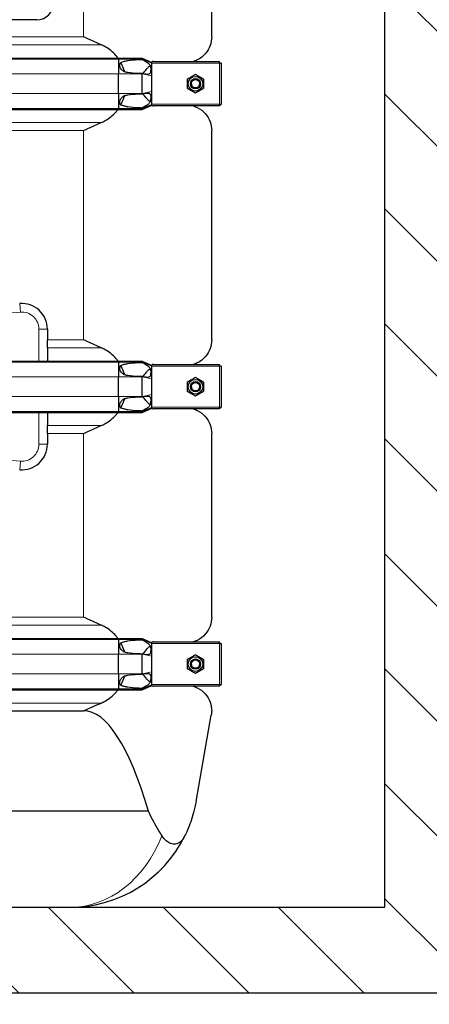
# Model space of a CAD drawing. Units: millimetres. Extents: x 0 to 15750, y 0 to 22275.
# Drawn here: x 13438 to 13918, y 5004 to 6157 of the extents above; entities that cross this region are included whole.
import ezdxf

# ---------------------------------------------------------------- set-up
doc = ezdxf.new("R2010")
doc.units = ezdxf.units.MM
doc.header["$LTSCALE"] = 75
for name, color, linetype, lineweight, true_color in [('Bemaßung (ISO)', 1, 'Continuous', 5, 0xff0000), ('Schraffur (ISO)', 1, 'Continuous', 5, 0xff0000), ('Tangential', 7, 'Continuous', 9, 0xbfbfbf)]:
    doc.layers.add(name, color=color, linetype=linetype, lineweight=lineweight, true_color=true_color)
doc.layers.add('Sichtbar (ISO)', color=7, linetype='Continuous', lineweight=25)
doc.layers.add('Sichtbar schmal (ISO)', color=7, linetype='Continuous', lineweight=25)
doc.styles.add('Bemaßung', font='tahoma.ttf')
doc.dimstyles.new('Dehoust', dxfattribs={"dimscale": 75, "dimtxt": 3.5, "dimasz": 2.5, "dimexe": 3.175, "dimexo": 0.8, "dimgap": 0.8, "dimtad": 1, "dimtoh": 1, "dimdec": 0, "dimrnd": 1e-08, "dimzin": 12, "dimtxsty": 'Bemaßung', "dimcen": 0.09, "dimdle": 10, "dimclrd": 256, "dimclre": 256, "dimclrt": 7, "dimadec": 1, "dimazin": 3, "dimtfac": 1, "dimtmove": 0, "dimatfit": 3, "dimfxl": 1, "dimtolj": 1, "dimtzin": 0, "dimlwd": -1, "dimlwe": -1, "dimarcsym": 0})

# ---------------------------------------------------------------- blocks, each defined once
blk = doc.blocks.new('*D13')
at = {"layer": 'Bemaßung (ISO)', "transparency": 16777216}
for p, q in [((13369.1, 6489.9), (13369.1, 5304.9)), ((13369.1, 4417.8), (13369.1, 5117.4)), ((12327.7, 4417.8), (13369.1, 4417.8))]:
    blk.add_line(p, q, dxfattribs=at)
for points in [[(13337.8, 6489.9), (13400.3, 6489.9), (13369.1, 6677.4)], [(13337.8, 5304.9), (13400.3, 5304.9), (13369.1, 5117.4)]]:
    blk.add_solid(points, dxfattribs=at)
at = {"layer": 'Defpoints', "color": 0, "transparency": 16777216}
for p in [(13165.6, 6677.4), (13369.1, 5117.4), (13865.6, 5117.4)]:
    blk.add_point(p, dxfattribs=at)
at = {"layer": 'Bemaßung (ISO)', "color": 7, "transparency": 16777216, "insert": (12754.6, 4751.1), "char_height": 262.5, "attachment_point": 2, "style": 'Bemaßung'}
blk.add_mtext('\\A1;1560', dxfattribs=at)

msp = doc.modelspace()

# ---------------------------------------------------------------- hatches: boundary and pattern name
at = {"layer": 'Schraffur (ISO)'}
h = msp.add_hatch(dxfattribs=at)
h.set_pattern_fill('ANSI31', color=256, scale=762, angle=270.0002, style=0)
h.set_pattern_definition([(315.0002, (0, 0), (67.3517, 67.35217), [])])
h.paths.add_polyline_path([(2865.6, 7641.3), (2715.6, 7641.3), (2715.6, 5017.4), (14015.6, 5017.4), (14015.6, 7641.3), (13865.6, 7641.3), (13865.6, 5117.4), (2865.6, 5117.4)])

# ---------------------------------------------------------------- linework, layer by layer
at = {"layer": 'Sichtbar (ISO)'}
for p, q in [((13865.6, 7641.3), (13865.6, 5117.4)), ((13663.1, 6137.2), (13663.1, 6432.6)), ((13458.1, 6157.4), (13253.1, 6157.4)), ((12777.4, 6112.5), (13553.8, 6112.5)), ((12777.4, 6111.5), (13553.8, 6111.5)), ((13553.8, 6112.5), (13553.8, 6111.5)), ((13553.8, 6112.5), (13581.6, 6112.5)), ((13553.8, 6111.5), (13553.8, 6093.9)), ((13553.8, 6111.5), (13581.6, 6111.5)), ((13581.6, 6112.5), (13581.6, 6111.5)), ((13581.6, 6112.5), (13593.1, 6107.4)), ((13581.6, 6111.5), (13593.1, 6106.8)), ((13581.6, 6111.5), (13581.6, 6110.9)), ((13593.1, 6108.1), (13593.1, 6107.4)), ((13593.1, 6106.8), (13593.1, 6107.4)), ((13593.1, 6106.4), (13593.1, 6106.8)), ((13593.1, 6098.4), (13593.1, 6106.4)), ((13594.9, 6108.4), (13672.1, 6108.4)), ((13672.1, 6106.4), (13672.1, 6108.4)), ((13672.4, 6108.4), (13672.1, 6108.4)), ((13672.1, 6107.4), (13672.4, 6107.4)), ((13674.1, 6106.4), (13672.1, 6106.4)), ((13672.4, 6107.4), (13672.4, 6108.4)), ((13673.1, 6106.4), (13673.1, 6106.7)), ((13673.1, 6106.7), (13674.1, 6106.7)), ((13674.1, 6106.4), (13674.1, 6106.7)), ((13674.1, 6106.4), (13674.1, 6058.4)), ((13553.8, 6070.9), (13553.8, 6093.9)), ((13581.6, 6094.2), (13581.6, 6093.9)), ((13581.6, 6070.9), (13581.6, 6093.9)), ((13593.1, 6091.6), (13593.1, 6098.4)), ((13593.1, 6073.3), (13593.1, 6091.6)), ((13553.8, 6070.9), (13553.8, 6053.3)), ((13581.6, 6070.9), (13581.6, 6070.7)), ((13593.1, 6066.4), (13593.1, 6073.3)), ((13581.6, 6053.3), (13593.1, 6058)), ((13581.6, 6052.3), (13593.1, 6057.4)), ((13593.1, 6058.4), (13593.1, 6066.4)), ((13593.1, 6058), (13593.1, 6058.4)), ((13593.1, 6057.4), (13593.1, 6058)), ((13593.1, 6057.4), (13593.1, 6056.8)), ((13672.1, 6056.4), (13672.1, 6058.4)), ((13672.1, 6058.4), (13674.1, 6058.4)), ((13672.1, 6057.4), (13672.4, 6057.4)), ((13672.4, 6057.4), (13672.4, 6056.4)), ((13673.1, 6058.4), (13673.1, 6058.1)), ((13673.1, 6058.1), (13674.1, 6058.1)), ((13674.1, 6058.1), (13674.1, 6058.4)), ((12777.4, 6053.3), (13553.8, 6053.3)), ((12777.4, 6052.3), (13553.8, 6052.3)), ((13553.8, 6053.3), (13553.8, 6052.3)), ((13553.8, 6053.3), (13581.6, 6053.3)), ((13553.8, 6052.3), (13581.6, 6052.3)), ((13581.6, 6053.9), (13581.6, 6053.3)), ((13581.6, 6053.3), (13581.6, 6052.3)), ((13672.1, 6056.4), (13594.9, 6056.4)), ((13672.1, 6056.4), (13672.4, 6056.4)), ((13663.1, 5782.2), (13663.1, 6027.6)), ((13470.6, 5794.9), (13470.6, 5782.2)), ((13470.6, 5773.1), (13470.6, 5782.2)), ((13470.6, 5773.1), (13470.6, 5757.5)), ((12777.4, 5757.5), (13553.8, 5757.5)), ((13553.8, 5757.5), (13553.8, 5756.5)), ((13553.8, 5757.5), (13581.6, 5757.5)), ((13581.6, 5757.5), (13581.6, 5756.5)), ((13581.6, 5757.5), (13593.1, 5752.4)), ((12777.4, 5756.5), (13553.8, 5756.5)), ((13553.8, 5756.5), (13553.8, 5738.9)), ((13553.8, 5756.5), (13581.6, 5756.5)), ((13581.6, 5756.5), (13593.1, 5751.8)), ((13581.6, 5756.5), (13581.6, 5755.9)), ((13593.1, 5753.1), (13593.1, 5752.4)), ((13593.1, 5751.8), (13593.1, 5752.4)), ((13593.1, 5751.4), (13593.1, 5751.8)), ((13593.1, 5743.4), (13593.1, 5751.4)), ((13594.9, 5753.4), (13672.1, 5753.4)), ((13672.1, 5751.4), (13672.1, 5753.4)), ((13672.4, 5753.4), (13672.1, 5753.4)), ((13672.1, 5752.4), (13672.4, 5752.4)), ((13674.1, 5751.4), (13672.1, 5751.4)), ((13672.4, 5752.4), (13672.4, 5753.4)), ((13673.1, 5751.4), (13673.1, 5751.7)), ((13673.1, 5751.7), (13674.1, 5751.7)), ((13674.1, 5751.4), (13674.1, 5751.7)), ((13674.1, 5751.4), (13674.1, 5703.4)), ((13553.8, 5715.9), (13553.8, 5738.9)), ((13581.6, 5739.2), (13581.6, 5738.9)), ((13581.6, 5715.9), (13581.6, 5738.9)), ((13593.1, 5736.6), (13593.1, 5743.4)), ((13593.1, 5718.3), (13593.1, 5736.6)), ((13553.8, 5715.9), (13553.8, 5698.3)), ((13581.6, 5715.9), (13581.6, 5715.7)), ((13593.1, 5711.4), (13593.1, 5718.3)), ((13593.1, 5703.4), (13593.1, 5711.4)), ((13581.6, 5698.3), (13593.1, 5703)), ((13581.6, 5697.3), (13593.1, 5702.4)), ((13581.6, 5698.9), (13581.6, 5698.3)), ((13593.1, 5703), (13593.1, 5703.4)), ((13593.1, 5702.4), (13593.1, 5703)), ((13593.1, 5702.4), (13593.1, 5701.8)), ((13672.1, 5701.4), (13594.9, 5701.4)), ((13672.1, 5701.4), (13672.1, 5703.4)), ((13672.1, 5703.4), (13674.1, 5703.4)), ((13672.1, 5702.4), (13672.4, 5702.4)), ((13672.1, 5701.4), (13672.4, 5701.4)), ((13672.4, 5702.4), (13672.4, 5701.4)), ((13673.1, 5703.4), (13673.1, 5703.1)), ((13673.1, 5703.1), (13674.1, 5703.1)), ((13674.1, 5703.1), (13674.1, 5703.4)), ((12777.4, 5698.3), (13553.8, 5698.3)), ((12777.4, 5697.3), (13553.8, 5697.3)), ((13470.6, 5697.3), (13470.6, 5681.8)), ((13553.8, 5698.3), (13553.8, 5697.3)), ((13553.8, 5698.3), (13581.6, 5698.3)), ((13553.8, 5697.3), (13581.6, 5697.3)), ((13581.6, 5698.3), (13581.6, 5697.3)), ((13470.6, 5672.6), (13470.6, 5681.8)), ((13470.6, 5672.6), (13470.6, 5660)), ((13663.1, 5457.2), (13663.1, 5672.6)), ((12777.4, 5432.5), (13553.8, 5432.5)), ((12777.4, 5431.5), (13553.8, 5431.5)), ((13553.8, 5432.5), (13553.8, 5431.5)), ((13553.8, 5432.5), (13581.6, 5432.5)), ((13553.8, 5431.5), (13553.8, 5413.9)), ((13553.8, 5431.5), (13581.6, 5431.5)), ((13581.6, 5432.5), (13581.6, 5431.5)), ((13581.6, 5432.5), (13593.1, 5427.4)), ((13581.6, 5431.5), (13593.1, 5426.8)), ((13581.6, 5431.5), (13581.6, 5430.9)), ((13593.1, 5428.1), (13593.1, 5427.4)), ((13593.1, 5426.8), (13593.1, 5427.4)), ((13593.1, 5426.4), (13593.1, 5426.8)), ((13593.1, 5418.4), (13593.1, 5426.4)), ((13594.9, 5428.4), (13672.1, 5428.4)), ((13672.1, 5426.4), (13672.1, 5428.4)), ((13672.4, 5428.4), (13672.1, 5428.4)), ((13672.1, 5427.4), (13672.4, 5427.4)), ((13674.1, 5426.4), (13672.1, 5426.4)), ((13672.4, 5427.4), (13672.4, 5428.4)), ((13673.1, 5426.4), (13673.1, 5426.7)), ((13673.1, 5426.7), (13674.1, 5426.7)), ((13674.1, 5426.4), (13674.1, 5426.7)), ((13674.1, 5426.4), (13674.1, 5378.4)), ((13553.8, 5390.9), (13553.8, 5413.9)), ((13581.6, 5414.2), (13581.6, 5413.9)), ((13581.6, 5390.9), (13581.6, 5413.9)), ((13593.1, 5411.6), (13593.1, 5418.4)), ((13593.1, 5393.3), (13593.1, 5411.6)), ((13553.8, 5390.9), (13553.8, 5373.3)), ((13581.6, 5390.9), (13581.6, 5390.7)), ((13593.1, 5386.4), (13593.1, 5393.3)), ((13581.6, 5373.3), (13593.1, 5378)), ((13581.6, 5372.3), (13593.1, 5377.4)), ((13593.1, 5378.4), (13593.1, 5386.4)), ((13593.1, 5378), (13593.1, 5378.4)), ((13593.1, 5377.4), (13593.1, 5378)), ((13593.1, 5377.4), (13593.1, 5376.8)), ((13672.1, 5376.4), (13594.9, 5376.4)), ((13672.1, 5376.4), (13672.1, 5378.4)), ((13672.1, 5378.4), (13674.1, 5378.4)), ((13672.1, 5377.4), (13672.4, 5377.4)), ((13672.1, 5376.4), (13672.4, 5376.4)), ((13672.4, 5377.4), (13672.4, 5376.4)), ((13673.1, 5378.4), (13673.1, 5378.1)), ((13673.1, 5378.1), (13674.1, 5378.1)), ((13674.1, 5378.1), (13674.1, 5378.4)), ((12777.4, 5373.3), (13553.8, 5373.3)), ((12777.4, 5372.3), (13553.8, 5372.3)), ((13553.8, 5373.3), (13553.8, 5372.3)), ((13553.8, 5373.3), (13581.6, 5373.3)), ((13553.8, 5372.3), (13581.6, 5372.3)), ((13581.6, 5373.9), (13581.6, 5373.3)), ((13581.6, 5373.3), (13581.6, 5372.3)), ((13045.5, 5347.6), (13513.1, 5347.6)), ((13644.8, 5241.4), (13662.6, 5342.4)), ((13589.2, 5229.9), (13091, 5229.9)), ((13865.6, 5117.4), (2865.6, 5117.4)), ((2715.6, 5017.4), (14015.6, 5017.4))]:
    msp.add_line(p, q, dxfattribs=at)
for centre, radius in [((13644.1, 6082.4), 8.6), ((13644.1, 6082.4), 6), ((13644.1, 6082.4), 6), ((13644.1, 6082.4), 4.93), ((13644.1, 5727.4), 8.6), ((13644.1, 5727.4), 6), ((13644.1, 5727.4), 6), ((13644.1, 5727.4), 4.93), ((13644.1, 5402.4), 8.6), ((13644.1, 5402.4), 6), ((13644.1, 5402.4), 6), ((13644.1, 5402.4), 4.93)]:
    msp.add_circle(centre, radius, dxfattribs=at)
for centre, radius, start, end in [((13458.1, 6177.4), 20, 270, 0), ((13440.6, 5794.9), 30, 0, 94.6534), ((13440.6, 5660), 30, 265.3466, 0), ((13497.1, 5267.4), 150, 270, 333.8724)]:
    msp.add_arc(centre, radius, start, end, dxfattribs=at)
msp.add_ellipse((13513.1, 4496.9), major_axis=(0, -850.7), ratio=0.176327, start_param=2.609287, end_param=3.141593, dxfattribs=at)
for points in [[(13533.7, 6128.1), (13526.7, 6131.1), (13519.8, 6134.2), (13513.1, 6137.2)], [(13513.1, 6027.6), (13519.8, 6030.6), (13526.7, 6033.7), (13533.7, 6036.8)], [(13533.7, 5773.1), (13526.7, 5776.1), (13519.8, 5779.2), (13513.1, 5782.2)], [(13513.1, 5672.6), (13519.8, 5675.6), (13526.7, 5678.7), (13533.7, 5681.8)], [(13533.7, 5448.1), (13526.7, 5451.1), (13519.8, 5454.2), (13513.1, 5457.2)], [(13513.1, 5347.6), (13519.8, 5350.6), (13526.7, 5353.7), (13533.7, 5356.8)], [(13663.1, 5347.6), (13663.1, 5345.9), (13662.9, 5344.2), (13662.6, 5342.4)]]:
    msp.add_open_spline(points, degree=3, dxfattribs=at)
for points, knots in [([(13553.3, 6112.5), (13552.5, 6113.6), (13551.6, 6114.6), (13549.1, 6117.5), (13547.2, 6119.4), (13542.9, 6122.9), (13540.6, 6124.5), (13536.9, 6126.5), (13535.3, 6127.3), (13533.7, 6128.1)], [3.084766, 3.084766, 3.084766, 3.084766, 3.478059, 3.478059, 4.245291, 4.245291, 5.012522, 5.012522, 5.526821, 5.526821, 5.526821, 5.526821]), ([(13663.1, 6137.2), (13663.1, 6133.8), (13662.5, 6130.4), (13660.1, 6123.6), (13658.2, 6120.3), (13653.1, 6114.5), (13650, 6112), (13644.7, 6109.5), (13643.2, 6108.9), (13641.6, 6108.4)], [0, 0, 0, 0, 2.452645, 2.452645, 4.905291, 4.905291, 7.357936, 7.357936, 8.292475, 8.292475, 8.292475, 8.292475]), ([(13561.1, 6096.3), (13560.7, 6097.6), (13560.3, 6098.9), (13559, 6102.7), (13557.9, 6105.1), (13556.6, 6107.3)], [1.351503, 1.351503, 1.351503, 1.351503, 1.739029, 1.739029, 2.482795, 2.482795, 2.482795, 2.482795]), ([(13556.6, 6057.5), (13557.9, 6059.8), (13559, 6062.2), (13560.3, 6065.9), (13560.7, 6067.2), (13561.1, 6068.5)], [-2.482795, -2.482795, -2.482795, -2.482795, -1.739029, -1.739029, -1.351503, -1.351503, -1.351503, -1.351503]), ([(13533.7, 6036.8), (13535.3, 6037.5), (13536.9, 6038.3), (13540.6, 6040.4), (13542.9, 6041.9), (13547.2, 6045.4), (13549.1, 6047.3), (13551.6, 6050.2), (13552.5, 6051.2), (13553.3, 6052.3)], [-5.526821, -5.526821, -5.526821, -5.526821, -5.012522, -5.012522, -4.245291, -4.245291, -3.478059, -3.478059, -3.084766, -3.084766, -3.084766, -3.084766]), ([(13641.6, 6056.4), (13643.2, 6055.9), (13644.7, 6055.3), (13650, 6052.8), (13653.1, 6050.3), (13658.2, 6044.5), (13660.1, 6041.2), (13662.5, 6034.5), (13663.1, 6031), (13663.1, 6027.6)], [22.471408, 22.471408, 22.471408, 22.471408, 23.405946, 23.405946, 25.858592, 25.858592, 28.311237, 28.311237, 30.763883, 30.763883, 30.763883, 30.763883]), ([(13663.1, 5782.2), (13663.1, 5778.8), (13662.5, 5775.4), (13660.1, 5768.6), (13658.2, 5765.3), (13653.1, 5759.5), (13650, 5757), (13644.7, 5754.5), (13643.2, 5753.9), (13641.6, 5753.4)], [0, 0, 0, 0, 2.452645, 2.452645, 4.905291, 4.905291, 7.357936, 7.357936, 8.292475, 8.292475, 8.292475, 8.292475]), ([(13553.3, 5757.5), (13552.5, 5758.6), (13551.6, 5759.6), (13549.1, 5762.5), (13547.2, 5764.4), (13542.9, 5767.9), (13540.6, 5769.5), (13536.9, 5771.5), (13535.3, 5772.3), (13533.7, 5773.1)], [3.084766, 3.084766, 3.084766, 3.084766, 3.478059, 3.478059, 4.245291, 4.245291, 5.012522, 5.012522, 5.526821, 5.526821, 5.526821, 5.526821]), ([(13561.1, 5741.3), (13560.7, 5742.6), (13560.3, 5743.9), (13559, 5747.7), (13557.9, 5750.1), (13556.6, 5752.3)], [1.351503, 1.351503, 1.351503, 1.351503, 1.739029, 1.739029, 2.482795, 2.482795, 2.482795, 2.482795]), ([(13556.6, 5702.5), (13557.9, 5704.8), (13559, 5707.2), (13560.3, 5710.9), (13560.7, 5712.2), (13561.1, 5713.5)], [-2.482795, -2.482795, -2.482795, -2.482795, -1.739029, -1.739029, -1.351503, -1.351503, -1.351503, -1.351503]), ([(13641.6, 5701.4), (13643.2, 5700.9), (13644.7, 5700.3), (13650, 5697.8), (13653.1, 5695.3), (13658.2, 5689.5), (13660.1, 5686.2), (13662.5, 5679.5), (13663.1, 5676), (13663.1, 5672.6)], [22.471408, 22.471408, 22.471408, 22.471408, 23.405946, 23.405946, 25.858592, 25.858592, 28.311237, 28.311237, 30.763883, 30.763883, 30.763883, 30.763883]), ([(13533.7, 5681.8), (13535.3, 5682.5), (13536.9, 5683.3), (13540.6, 5685.4), (13542.9, 5686.9), (13547.2, 5690.4), (13549.1, 5692.3), (13551.6, 5695.2), (13552.5, 5696.2), (13553.3, 5697.3)], [-5.526821, -5.526821, -5.526821, -5.526821, -5.012522, -5.012522, -4.245291, -4.245291, -3.478059, -3.478059, -3.084766, -3.084766, -3.084766, -3.084766]), ([(13663.1, 5457.2), (13663.1, 5453.8), (13662.5, 5450.4), (13660.1, 5443.6), (13658.2, 5440.3), (13653.1, 5434.5), (13650, 5432), (13644.7, 5429.5), (13643.2, 5428.9), (13641.6, 5428.4)], [0, 0, 0, 0, 2.452645, 2.452645, 4.905291, 4.905291, 7.357936, 7.357936, 8.292475, 8.292475, 8.292475, 8.292475]), ([(13553.3, 5432.5), (13552.5, 5433.6), (13551.6, 5434.6), (13549.1, 5437.5), (13547.2, 5439.4), (13542.9, 5442.9), (13540.6, 5444.5), (13536.9, 5446.5), (13535.3, 5447.3), (13533.7, 5448.1)], [3.084766, 3.084766, 3.084766, 3.084766, 3.478059, 3.478059, 4.245291, 4.245291, 5.012522, 5.012522, 5.526821, 5.526821, 5.526821, 5.526821]), ([(13561.1, 5416.3), (13560.7, 5417.6), (13560.3, 5418.9), (13559, 5422.7), (13557.9, 5425.1), (13556.6, 5427.3)], [1.351503, 1.351503, 1.351503, 1.351503, 1.739029, 1.739029, 2.482795, 2.482795, 2.482795, 2.482795]), ([(13556.6, 5377.5), (13557.9, 5379.8), (13559, 5382.2), (13560.3, 5385.9), (13560.7, 5387.2), (13561.1, 5388.5)], [-2.482795, -2.482795, -2.482795, -2.482795, -1.739029, -1.739029, -1.351503, -1.351503, -1.351503, -1.351503]), ([(13641.6, 5376.4), (13643.2, 5375.9), (13644.7, 5375.3), (13650, 5372.8), (13653.1, 5370.3), (13658.2, 5364.5), (13660.1, 5361.2), (13662.5, 5354.5), (13663.1, 5351), (13663.1, 5347.6)], [22.471408, 22.471408, 22.471408, 22.471408, 23.405946, 23.405946, 25.858592, 25.858592, 28.311237, 28.311237, 30.763883, 30.763883, 30.763883, 30.763883]), ([(13533.7, 5356.8), (13535.3, 5357.5), (13536.9, 5358.3), (13540.6, 5360.4), (13542.9, 5361.9), (13547.2, 5365.4), (13549.1, 5367.3), (13551.6, 5370.2), (13552.5, 5371.2), (13553.3, 5372.3)], [-5.526821, -5.526821, -5.526821, -5.526821, -5.012522, -5.012522, -4.245291, -4.245291, -3.478059, -3.478059, -3.084766, -3.084766, -3.084766, -3.084766]), ([(13644.8, 5241.4), (13644, 5237), (13643.1, 5232.8), (13640, 5221.2), (13637.5, 5214.1), (13633.6, 5205.2), (13632.7, 5203.3), (13631.8, 5201.4)], [1.039879, 1.039879, 1.039879, 1.039879, 2.406669, 2.406669, 4.813339, 4.813339, 5.507381, 5.507381, 5.507381, 5.507381]), ([(13604.8, 5201.4), (13603.6, 5203.3), (13602.4, 5205.2), (13597.1, 5214.1), (13593.1, 5221.2), (13589.6, 5229), (13589.4, 5229.5), (13589.2, 5229.9)], [4.119282, 4.119282, 4.119282, 4.119282, 4.813092, 4.813092, 7.219638, 7.219638, 7.366073, 7.366073, 7.366073, 7.366073]), ([(13631.8, 5201.4), (13630.2, 5198.2), (13628.5, 5195.9), (13624.8, 5192.9), (13622.9, 5191.9), (13618.9, 5191.3), (13616.8, 5191.5), (13613, 5193), (13611.3, 5194.1), (13607.9, 5197.1), (13606.3, 5199.1), (13604.8, 5201.4)], [0, 0, 0, 0, 1.198927, 1.198927, 2.278483, 2.278483, 3.298047, 3.298047, 4.201909, 4.201909, 5.234812, 5.234812, 5.234812, 5.234812])]:
    msp.add_open_spline(points, degree=3, knots=knots, dxfattribs=at)
for points in [[(13634.6, 6087.9), (13639.3, 6090.6), (13644.1, 6093.4)], [(13644.1, 6093.4), (13648.8, 6090.6), (13653.6, 6087.9)], [(13634.6, 6076.9), (13634.6, 6082.4), (13634.6, 6087.9)], [(13653.6, 6087.9), (13653.6, 6082.4), (13653.6, 6076.9)], [(13644.1, 6071.4), (13639.3, 6074.2), (13634.6, 6076.9)], [(13653.6, 6076.9), (13648.8, 6074.2), (13644.1, 6071.4)], [(13634.6, 5732.9), (13639.3, 5735.6), (13644.1, 5738.4)], [(13644.1, 5738.4), (13648.8, 5735.6), (13653.6, 5732.9)], [(13634.6, 5721.9), (13634.6, 5727.4), (13634.6, 5732.9)], [(13653.6, 5732.9), (13653.6, 5727.4), (13653.6, 5721.9)], [(13644.1, 5716.4), (13639.3, 5719.2), (13634.6, 5721.9)], [(13653.6, 5721.9), (13648.8, 5719.2), (13644.1, 5716.4)], [(13634.6, 5407.9), (13639.3, 5410.6), (13644.1, 5413.4)], [(13644.1, 5413.4), (13648.8, 5410.6), (13653.6, 5407.9)], [(13634.6, 5396.9), (13634.6, 5402.4), (13634.6, 5407.9)], [(13653.6, 5407.9), (13653.6, 5402.4), (13653.6, 5396.9)], [(13644.1, 5391.4), (13639.3, 5394.2), (13634.6, 5396.9)], [(13653.6, 5396.9), (13648.8, 5394.2), (13644.1, 5391.4)]]:
    msp.add_rational_spline(points, [1, 1.15470053838, 1], degree=2, dxfattribs=at)
at = {"layer": 'Sichtbar schmal (ISO)'}
for centre in [(13644.1, 6082.4), (13644.1, 5727.4), (13644.1, 5402.4)]:
    msp.add_arc(centre, 4.95, 80, 350, dxfattribs=at)
for points, knots in [([(13561.1, 6096.3), (13559.9, 6096.9), (13558.7, 6097.8), (13557.2, 6099.3), (13556.7, 6099.9), (13555.9, 6101.2), (13555.6, 6101.8), (13555.4, 6103), (13555.3, 6103.5), (13555.4, 6104.5), (13555.5, 6105.1), (13555.8, 6106), (13556.1, 6106.5), (13556.5, 6107.1), (13556.5, 6107.2), (13556.6, 6107.3)], [1.333614, 1.333614, 1.333614, 1.333614, 1.743134, 1.743134, 1.959144, 1.959144, 2.175155, 2.175155, 2.319675, 2.319675, 2.464196, 2.464196, 2.627406, 2.627406, 2.66211, 2.66211, 2.66211, 2.66211]), ([(13556.6, 6107.3), (13556.7, 6107.3), (13556.8, 6107.4), (13558, 6107.9), (13559.4, 6108.3), (13562.1, 6109), (13563.5, 6109.3), (13568.5, 6110.2), (13572.6, 6110.5), (13578.3, 6110.8), (13580, 6110.9), (13581.6, 6110.9)], [0.693071, 0.693071, 0.693071, 0.693071, 0.717572, 0.717572, 1.121839, 1.121839, 1.526106, 1.526106, 2.743113, 2.743113, 3.252151, 3.252151, 3.252151, 3.252151]), ([(13581.6, 6110.9), (13583.8, 6109.7), (13585.7, 6108.7), (13588, 6107.2), (13588.7, 6106.6), (13589.8, 6105.5), (13590.2, 6105), (13590.8, 6104), (13591, 6103.4), (13591.4, 6102.2), (13591.6, 6101.4), (13591.8, 6099.1), (13591.7, 6097.4), (13591.3, 6095.6), (13591.2, 6095.2), (13590.9, 6094.6), (13590.7, 6094.3), (13590.2, 6093.9), (13589.9, 6093.7), (13589, 6093.4), (13588.3, 6093.3), (13585.8, 6093.4), (13583.8, 6093.8), (13581.6, 6094.2)], [-5.265719, -5.265719, -5.265719, -5.265719, -4.450889, -4.450889, -3.9622, -3.9622, -3.536765, -3.536765, -3.170934, -3.170934, -2.724329, -2.724329, -2.065046, -2.065046, -1.779546, -1.779546, -1.504397, -1.504397, -1.214814, -1.214814, -0.742844, -0.742844, 0, 0, 0, 0]), ([(13587.1, 6099.9), (13587.8, 6100.7), (13588.7, 6101.7), (13589.9, 6102.9), (13590.3, 6103.2), (13590.8, 6103.5), (13590.9, 6103.6), (13591, 6103.6)], [-3.8499575, -3.8499575, -3.8499575, -3.8499575, -3.4151257, -3.4151257, -3.1773084, -3.1773084, -3.1291954, -3.1291954, -3.1291954, -3.1291954]), ([(13594.9, 6108.4), (13594.5, 6108.4), (13594, 6108.4), (13593.4, 6108.2), (13593.2, 6108.1), (13593.1, 6108.1)], [0.431736, 0.431736, 0.431736, 0.431736, 0.5777368, 0.5777368, 0.6344083, 0.6344083, 0.6344083, 0.6344083]), ([(13581.6, 6094.2), (13580, 6094.2), (13578.3, 6094.3), (13572.6, 6094.5), (13568.5, 6094.9), (13563.6, 6095.7), (13562.3, 6096), (13561.1, 6096.3)], [12.58833, 12.58833, 12.58833, 12.58833, 13.097368, 13.097368, 14.314375, 14.314375, 14.681889, 14.681889, 14.681889, 14.681889]), ([(13556.6, 6057.5), (13556.5, 6057.6), (13556.5, 6057.7), (13556.1, 6058.3), (13555.8, 6058.8), (13555.5, 6059.8), (13555.4, 6060.3), (13555.3, 6061.3), (13555.4, 6061.8), (13555.8, 6063.5), (13556.4, 6064.6), (13558.1, 6066.5), (13559.2, 6067.4), (13560.5, 6068.2), (13560.8, 6068.4), (13561.1, 6068.5)], [1.97143, 1.97143, 1.97143, 1.97143, 2.006134, 2.006134, 2.169344, 2.169344, 2.313864, 2.313864, 2.458385, 2.458385, 2.827118, 2.827118, 3.19585, 3.19585, 3.297618, 3.297618, 3.297618, 3.297618]), ([(13561.1, 6068.5), (13562.3, 6068.8), (13563.6, 6069.1), (13568.5, 6069.9), (13572.6, 6070.3), (13578.3, 6070.6), (13580, 6070.6), (13581.6, 6070.7)], [1.158592, 1.158592, 1.158592, 1.158592, 1.526106, 1.526106, 2.743113, 2.743113, 3.252151, 3.252151, 3.252151, 3.252151]), ([(13581.6, 6070.7), (13583, 6070.9), (13584.4, 6071.2), (13586.8, 6071.4), (13587.8, 6071.5), (13589, 6071.4), (13589.4, 6071.3), (13590, 6071), (13590.3, 6070.9), (13590.8, 6070.4), (13591, 6070.1), (13591.3, 6069.3), (13591.5, 6068.6), (13591.8, 6066.2), (13591.7, 6064.5), (13591.3, 6062.2), (13591.1, 6061.6), (13590.6, 6060.5), (13590.4, 6060), (13589.4, 6058.8), (13588.6, 6058.1), (13585.8, 6056.2), (13583.9, 6055.1), (13581.6, 6053.9)], [-7.284183, -7.284183, -7.284183, -7.284183, -6.051133, -6.051133, -5.083536, -5.083536, -4.5621, -4.5621, -4.156691, -4.156691, -3.691642, -3.691642, -3.056518, -3.056518, -2.356691, -2.356691, -1.95924, -1.95924, -1.565356, -1.565356, -0.856795, -0.856795, 0, 0, 0, 0]), ([(13581.6, 6053.9), (13580, 6054), (13578.3, 6054), (13572.6, 6054.3), (13568.5, 6054.6), (13563.5, 6055.5), (13562.1, 6055.8), (13559.4, 6056.5), (13558, 6056.9), (13556.8, 6057.4), (13556.7, 6057.5), (13556.6, 6057.5)], [12.58833, 12.58833, 12.58833, 12.58833, 13.097368, 13.097368, 14.314375, 14.314375, 14.718642, 14.718642, 15.122909, 15.122909, 15.14741, 15.14741, 15.14741, 15.14741]), ([(13591, 6061.2), (13590.9, 6061.3), (13590.8, 6061.3), (13590.3, 6061.7), (13589.9, 6062), (13588.7, 6063.2), (13587.8, 6064.1), (13587.1, 6064.9)], [-0.5976167, -0.5976167, -0.5976167, -0.5976167, -0.5368449, -0.5368449, -0.3486909, -0.3486909, 0, 0, 0, 0]), ([(13561.1, 5741.3), (13559.9, 5741.9), (13558.7, 5742.8), (13557.2, 5744.3), (13556.7, 5744.9), (13555.9, 5746.2), (13555.6, 5746.8), (13555.4, 5748.1), (13555.3, 5748.6), (13555.4, 5749.8), (13555.5, 5750.4), (13555.9, 5751.4), (13556.2, 5751.9), (13556.6, 5752.3)], [1.333614, 1.333614, 1.333614, 1.333614, 1.743134, 1.743134, 1.959144, 1.959144, 2.175155, 2.175155, 2.337352, 2.337352, 2.499549, 2.499549, 2.665093, 2.665093, 2.665093, 2.665093]), ([(13556.6, 5752.3), (13556.7, 5752.3), (13556.8, 5752.4), (13558, 5752.9), (13559.4, 5753.3), (13562.1, 5754), (13563.5, 5754.3), (13568.5, 5755.2), (13572.6, 5755.5), (13578.3, 5755.8), (13580, 5755.9), (13581.6, 5755.9)], [0.693071, 0.693071, 0.693071, 0.693071, 0.717572, 0.717572, 1.121839, 1.121839, 1.526106, 1.526106, 2.743113, 2.743113, 3.252151, 3.252151, 3.252151, 3.252151]), ([(13581.6, 5755.9), (13583.8, 5754.7), (13585.7, 5753.7), (13588, 5752.2), (13588.7, 5751.6), (13589.8, 5750.5), (13590.2, 5750), (13590.8, 5749), (13591, 5748.4), (13591.4, 5747.2), (13591.6, 5746.4), (13591.8, 5744.1), (13591.7, 5742.4), (13591.3, 5740.6), (13591.2, 5740.2), (13590.9, 5739.6), (13590.7, 5739.3), (13590.2, 5738.9), (13589.9, 5738.7), (13589, 5738.4), (13588.3, 5738.3), (13585.8, 5738.4), (13583.8, 5738.8), (13581.6, 5739.2)], [-5.265719, -5.265719, -5.265719, -5.265719, -4.450889, -4.450889, -3.9622, -3.9622, -3.536765, -3.536765, -3.170934, -3.170934, -2.724329, -2.724329, -2.065046, -2.065046, -1.779546, -1.779546, -1.504397, -1.504397, -1.214814, -1.214814, -0.742844, -0.742844, 0, 0, 0, 0]), ([(13587.1, 5744.9), (13587.8, 5745.7), (13588.7, 5746.7), (13589.9, 5747.9), (13590.3, 5748.2), (13590.8, 5748.5), (13590.9, 5748.6), (13591, 5748.6)], [-3.8499575, -3.8499575, -3.8499575, -3.8499575, -3.4151256, -3.4151256, -3.1773084, -3.1773084, -3.1291954, -3.1291954, -3.1291954, -3.1291954]), ([(13594.9, 5753.4), (13594.5, 5753.4), (13594, 5753.4), (13593.4, 5753.2), (13593.2, 5753.1), (13593.1, 5753.1)], [0.431736, 0.431736, 0.431736, 0.431736, 0.5777368, 0.5777368, 0.6344083, 0.6344083, 0.6344083, 0.6344083]), ([(13581.6, 5739.2), (13580, 5739.2), (13578.3, 5739.3), (13572.6, 5739.5), (13568.5, 5739.9), (13563.6, 5740.7), (13562.3, 5741), (13561.1, 5741.3)], [12.58833, 12.58833, 12.58833, 12.58833, 13.097368, 13.097368, 14.314375, 14.314375, 14.681889, 14.681889, 14.681889, 14.681889]), ([(13556.6, 5702.5), (13556.2, 5703), (13555.9, 5703.5), (13555.5, 5704.5), (13555.4, 5705), (13555.3, 5706.2), (13555.4, 5706.8), (13555.8, 5708.5), (13556.4, 5709.6), (13558.1, 5711.5), (13559.2, 5712.4), (13560.5, 5713.2), (13560.8, 5713.4), (13561.1, 5713.5)], [1.960545, 1.960545, 1.960545, 1.960545, 2.126088, 2.126088, 2.288285, 2.288285, 2.450482, 2.450482, 2.819215, 2.819215, 3.187948, 3.187948, 3.289716, 3.289716, 3.289716, 3.289716]), ([(13561.1, 5713.5), (13562.3, 5713.8), (13563.6, 5714.1), (13568.5, 5714.9), (13572.6, 5715.3), (13578.3, 5715.6), (13580, 5715.6), (13581.6, 5715.7)], [1.158592, 1.158592, 1.158592, 1.158592, 1.526106, 1.526106, 2.743113, 2.743113, 3.252151, 3.252151, 3.252151, 3.252151]), ([(13581.6, 5715.7), (13583, 5715.9), (13584.4, 5716.2), (13586.8, 5716.4), (13587.8, 5716.5), (13589, 5716.4), (13589.4, 5716.3), (13590, 5716), (13590.3, 5715.9), (13590.8, 5715.4), (13591, 5715.1), (13591.3, 5714.3), (13591.5, 5713.6), (13591.8, 5711.2), (13591.7, 5709.5), (13591.3, 5707.2), (13591.1, 5706.6), (13590.6, 5705.5), (13590.4, 5705), (13589.4, 5703.8), (13588.6, 5703.1), (13585.8, 5701.2), (13583.9, 5700.1), (13581.6, 5698.9)], [-7.284183, -7.284183, -7.284183, -7.284183, -6.051133, -6.051133, -5.083536, -5.083536, -4.5621, -4.5621, -4.156691, -4.156691, -3.691642, -3.691642, -3.056518, -3.056518, -2.356691, -2.356691, -1.95924, -1.95924, -1.565356, -1.565356, -0.856795, -0.856795, 0, 0, 0, 0]), ([(13581.6, 5698.9), (13580, 5699), (13578.3, 5699), (13572.6, 5699.3), (13568.5, 5699.6), (13563.5, 5700.5), (13562.1, 5700.8), (13559.4, 5701.5), (13558, 5701.9), (13556.8, 5702.4), (13556.7, 5702.5), (13556.6, 5702.5)], [12.58833, 12.58833, 12.58833, 12.58833, 13.097368, 13.097368, 14.314375, 14.314375, 14.718642, 14.718642, 15.122909, 15.122909, 15.14741, 15.14741, 15.14741, 15.14741]), ([(13591, 5706.2), (13590.9, 5706.3), (13590.8, 5706.3), (13590.3, 5706.7), (13589.9, 5707), (13588.7, 5708.2), (13587.8, 5709.1), (13587.1, 5709.9)], [-0.5976167, -0.5976167, -0.5976167, -0.5976167, -0.5368449, -0.5368449, -0.3486909, -0.3486909, 0, 0, 0, 0]), ([(13561.1, 5416.3), (13559.9, 5416.9), (13558.7, 5417.8), (13557.2, 5419.3), (13556.7, 5419.9), (13555.9, 5421.2), (13555.6, 5421.8), (13555.4, 5423), (13555.3, 5423.5), (13555.4, 5424.5), (13555.5, 5425.1), (13555.8, 5426), (13556.1, 5426.5), (13556.5, 5427.1), (13556.5, 5427.2), (13556.6, 5427.3)], [1.333614, 1.333614, 1.333614, 1.333614, 1.743134, 1.743134, 1.959144, 1.959144, 2.175155, 2.175155, 2.319675, 2.319675, 2.464196, 2.464196, 2.627406, 2.627406, 2.66211, 2.66211, 2.66211, 2.66211]), ([(13556.6, 5427.3), (13556.7, 5427.3), (13556.8, 5427.4), (13558, 5427.9), (13559.4, 5428.3), (13562.1, 5429), (13563.5, 5429.3), (13568.5, 5430.2), (13572.6, 5430.5), (13578.3, 5430.8), (13580, 5430.9), (13581.6, 5430.9)], [0.693071, 0.693071, 0.693071, 0.693071, 0.717572, 0.717572, 1.121839, 1.121839, 1.526106, 1.526106, 2.743113, 2.743113, 3.252151, 3.252151, 3.252151, 3.252151]), ([(13581.6, 5430.9), (13583.8, 5429.7), (13585.7, 5428.7), (13588, 5427.2), (13588.7, 5426.6), (13589.8, 5425.5), (13590.2, 5425), (13590.8, 5424), (13591, 5423.4), (13591.4, 5422.2), (13591.6, 5421.4), (13591.8, 5419.1), (13591.7, 5417.4), (13591.3, 5415.6), (13591.2, 5415.2), (13590.9, 5414.6), (13590.7, 5414.3), (13590.2, 5413.9), (13589.9, 5413.7), (13589, 5413.4), (13588.3, 5413.3), (13585.8, 5413.4), (13583.8, 5413.8), (13581.6, 5414.2)], [-5.265719, -5.265719, -5.265719, -5.265719, -4.450889, -4.450889, -3.9622, -3.9622, -3.536765, -3.536765, -3.170934, -3.170934, -2.724329, -2.724329, -2.065046, -2.065046, -1.779546, -1.779546, -1.504397, -1.504397, -1.214814, -1.214814, -0.742844, -0.742844, 0, 0, 0, 0]), ([(13587.1, 5419.9), (13587.8, 5420.7), (13588.7, 5421.7), (13589.9, 5422.9), (13590.3, 5423.2), (13590.8, 5423.5), (13590.9, 5423.6), (13591, 5423.6)], [-3.8499575, -3.8499575, -3.8499575, -3.8499575, -3.4151257, -3.4151257, -3.1773084, -3.1773084, -3.1291954, -3.1291954, -3.1291954, -3.1291954]), ([(13594.9, 5428.4), (13594.5, 5428.4), (13594, 5428.4), (13593.4, 5428.2), (13593.2, 5428.1), (13593.1, 5428.1)], [0.431736, 0.431736, 0.431736, 0.431736, 0.5777368, 0.5777368, 0.6344083, 0.6344083, 0.6344083, 0.6344083]), ([(13581.6, 5414.2), (13580, 5414.2), (13578.3, 5414.3), (13572.6, 5414.5), (13568.5, 5414.9), (13563.6, 5415.7), (13562.3, 5416), (13561.1, 5416.3)], [12.58833, 12.58833, 12.58833, 12.58833, 13.097368, 13.097368, 14.314375, 14.314375, 14.681889, 14.681889, 14.681889, 14.681889]), ([(13556.6, 5377.5), (13556.5, 5377.6), (13556.5, 5377.7), (13556.1, 5378.3), (13555.8, 5378.8), (13555.5, 5379.8), (13555.4, 5380.3), (13555.3, 5381.3), (13555.4, 5381.8), (13555.8, 5383.5), (13556.4, 5384.6), (13558.1, 5386.5), (13559.2, 5387.4), (13560.5, 5388.2), (13560.8, 5388.4), (13561.1, 5388.5)], [1.97143, 1.97143, 1.97143, 1.97143, 2.006134, 2.006134, 2.169344, 2.169344, 2.313864, 2.313864, 2.458385, 2.458385, 2.827118, 2.827118, 3.19585, 3.19585, 3.297618, 3.297618, 3.297618, 3.297618]), ([(13561.1, 5388.5), (13562.3, 5388.8), (13563.6, 5389.1), (13568.5, 5389.9), (13572.6, 5390.3), (13578.3, 5390.6), (13580, 5390.6), (13581.6, 5390.7)], [1.158592, 1.158592, 1.158592, 1.158592, 1.526106, 1.526106, 2.743113, 2.743113, 3.252151, 3.252151, 3.252151, 3.252151]), ([(13581.6, 5390.7), (13583, 5390.9), (13584.4, 5391.2), (13586.8, 5391.4), (13587.8, 5391.5), (13589, 5391.4), (13589.4, 5391.3), (13590, 5391), (13590.3, 5390.9), (13590.8, 5390.4), (13591, 5390.1), (13591.3, 5389.3), (13591.5, 5388.6), (13591.8, 5386.2), (13591.7, 5384.5), (13591.3, 5382.2), (13591.1, 5381.6), (13590.6, 5380.5), (13590.4, 5380), (13589.4, 5378.8), (13588.6, 5378.1), (13585.8, 5376.2), (13583.9, 5375.1), (13581.6, 5373.9)], [-7.284183, -7.284183, -7.284183, -7.284183, -6.051133, -6.051133, -5.083536, -5.083536, -4.5621, -4.5621, -4.156691, -4.156691, -3.691642, -3.691642, -3.056518, -3.056518, -2.356691, -2.356691, -1.95924, -1.95924, -1.565356, -1.565356, -0.856795, -0.856795, 0, 0, 0, 0]), ([(13581.6, 5373.9), (13580, 5374), (13578.3, 5374), (13572.6, 5374.3), (13568.5, 5374.6), (13563.5, 5375.5), (13562.1, 5375.8), (13559.4, 5376.5), (13558, 5376.9), (13556.8, 5377.4), (13556.7, 5377.5), (13556.6, 5377.5)], [12.58833, 12.58833, 12.58833, 12.58833, 13.097368, 13.097368, 14.314375, 14.314375, 14.718642, 14.718642, 15.122909, 15.122909, 15.14741, 15.14741, 15.14741, 15.14741]), ([(13591, 5381.2), (13590.9, 5381.3), (13590.8, 5381.3), (13590.3, 5381.7), (13589.9, 5382), (13588.7, 5383.2), (13587.8, 5384.1), (13587.1, 5384.9)], [-0.5976167, -0.5976167, -0.5976167, -0.5976167, -0.5368449, -0.5368449, -0.3486909, -0.3486909, 0, 0, 0, 0])]:
    msp.add_open_spline(points, degree=3, knots=knots, dxfattribs=at)
for points in [[(13582.4, 6094), (13583.9, 6096), (13585.5, 6097.9), (13587.1, 6099.9)], [(13587.1, 6064.9), (13585.5, 6066.9), (13583.9, 6068.8), (13582.4, 6070.8)], [(13593.1, 6056.8), (13593.7, 6056.5), (13594.3, 6056.4), (13594.9, 6056.4)], [(13582.4, 5739), (13583.9, 5741), (13585.5, 5742.9), (13587.1, 5744.9)], [(13587.1, 5709.9), (13585.5, 5711.9), (13583.9, 5713.8), (13582.4, 5715.8)], [(13593.1, 5701.8), (13593.7, 5701.5), (13594.3, 5701.4), (13594.9, 5701.4)], [(13582.4, 5414), (13583.9, 5416), (13585.5, 5417.9), (13587.1, 5419.9)], [(13587.1, 5384.9), (13585.5, 5386.9), (13583.9, 5388.8), (13582.4, 5390.8)], [(13593.1, 5376.8), (13593.7, 5376.5), (13594.3, 5376.4), (13594.9, 5376.4)]]:
    msp.add_open_spline(points, degree=3, dxfattribs=at)
at = {"layer": 'Tangential'}
for p, q in [((13513.1, 6137.2), (13513.1, 6432.6)), ((12797.5, 6128.1), (13533.7, 6128.1)), ((12818.1, 6137.2), (13513.1, 6137.2)), ((13672.1, 6106.4), (13593.1, 6106.4)), ((13672.1, 6058.4), (13672.1, 6106.4)), ((12777.4, 6093.9), (13553.8, 6093.9)), ((13553.8, 6093.9), (13581.6, 6093.9)), ((13581.6, 6093.9), (13593.1, 6091.6)), ((12777.4, 6070.9), (13553.8, 6070.9)), ((13553.8, 6070.9), (13581.6, 6070.9)), ((13581.6, 6070.9), (13593.1, 6073.3)), ((13593.1, 6058.4), (13672.1, 6058.4)), ((12797.5, 6036.8), (13533.7, 6036.8)), ((12818.1, 6027.6), (13513.1, 6027.6)), ((13513.1, 5782.2), (13513.1, 6027.6)), ((13284, 5802.2), (13439, 5814.8)), ((13438.2, 5824.8), (13439, 5814.8)), ((13470.6, 5794.9), (13460.6, 5794.9)), ((13460.6, 5794.9), (13460.6, 5757.5)), ((13470.6, 5782.2), (13513.1, 5782.2)), ((13470.6, 5773.1), (13533.7, 5773.1)), ((13672.1, 5751.4), (13593.1, 5751.4)), ((13672.1, 5703.4), (13672.1, 5751.4)), ((12777.4, 5738.9), (13553.8, 5738.9)), ((13553.8, 5738.9), (13581.6, 5738.9)), ((13581.6, 5738.9), (13593.1, 5736.6)), ((12777.4, 5715.9), (13553.8, 5715.9)), ((13553.8, 5715.9), (13581.6, 5715.9)), ((13581.6, 5715.9), (13593.1, 5718.3)), ((13593.1, 5703.4), (13672.1, 5703.4)), ((13460.6, 5697.3), (13460.6, 5660)), ((13470.6, 5681.8), (13533.7, 5681.8)), ((13470.6, 5672.6), (13513.1, 5672.6)), ((13513.1, 5457.2), (13513.1, 5672.6)), ((13470.6, 5660), (13460.6, 5660)), ((13439, 5640), (13284, 5652.6)), ((13438.2, 5630), (13439, 5640)), ((12818.1, 5457.2), (13513.1, 5457.2)), ((12797.5, 5448.1), (13533.7, 5448.1)), ((13672.1, 5426.4), (13593.1, 5426.4)), ((13672.1, 5378.4), (13672.1, 5426.4)), ((12777.4, 5413.9), (13553.8, 5413.9)), ((13553.8, 5413.9), (13581.6, 5413.9)), ((13581.6, 5413.9), (13593.1, 5411.6)), ((12777.4, 5390.9), (13553.8, 5390.9)), ((13553.8, 5390.9), (13581.6, 5390.9)), ((13581.6, 5390.9), (13593.1, 5393.3)), ((13593.1, 5378.4), (13672.1, 5378.4)), ((12797.5, 5356.8), (13533.7, 5356.8))]:
    msp.add_line(p, q, dxfattribs=at)
for centre, start, end in [((13440.6, 5794.9), 0, 94.6534), ((13440.6, 5660), 265.3466, 0)]:
    msp.add_arc(centre, 20, start, end, dxfattribs=at)
msp.add_ellipse((13497.1, 5267.4), major_axis=(0, -150), ratio=0.8, start_param=0, end_param=1.114783, dxfattribs=at)

# ---------------------------------------------------------------- dimensions: what is measured, and where the dimension line sits
at = {"layer": 'Bemaßung (ISO)'}
dim = msp.add_linear_dim(base=(13369.1, 5117.4), p1=(13165.6, 6677.4), p2=(13865.6, 5117.4), angle=90, dimstyle='Dehoust', override={"dimgap": 0.8, "dimtih": 1, "dimtoh": 1, "dimdec": 0, "dimse1": 1, "dimse2": 1, "dimtol": 0, "dimlim": 0, "dimtp": 0, "dimtm": 0, "dimtdec": 2, "dimtofl": 0, "dimtmove": 1, "dimatfit": 2}, dxfattribs=at)
dim.commit()
dim.dimension.update_dxf_attribs({"geometry": '*D13', "text_midpoint": (13343.3, 4417.8), "dimtype": 160})

doc.saveas('drawing.dxf')
